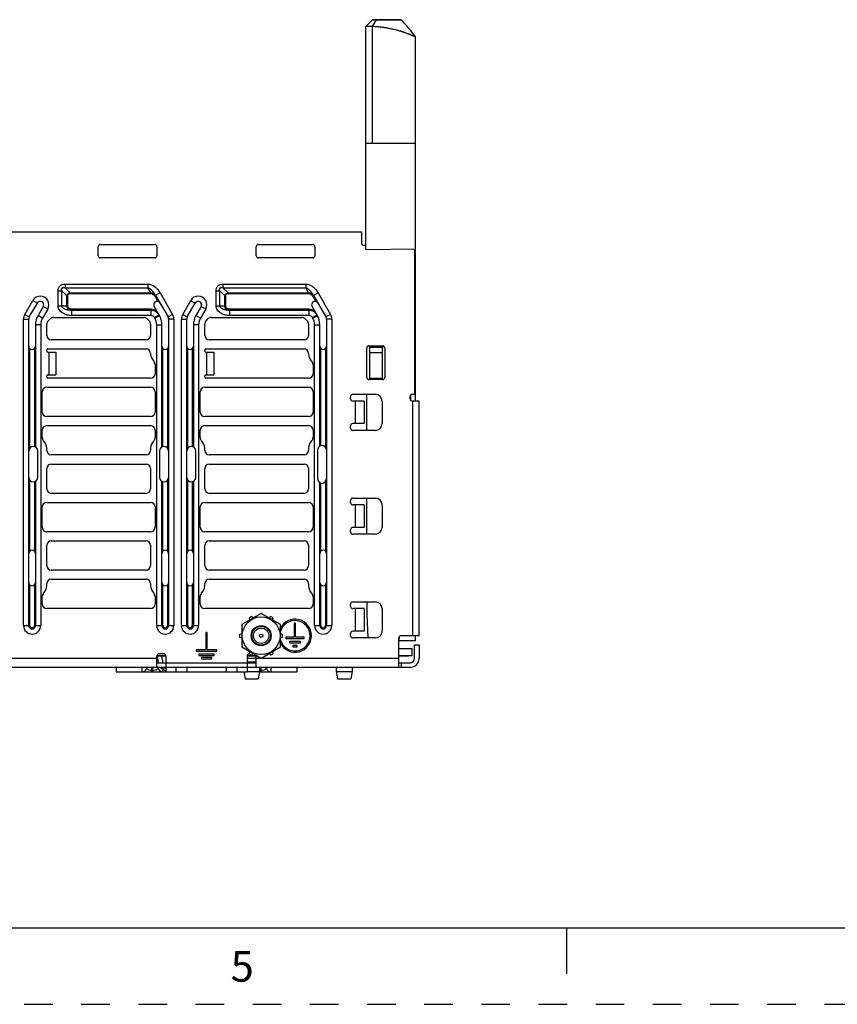
# Paper-space layout '10004234977_1_2' of a CAD drawing. Units: inches. Extents: x 0 to 34, y 0 to 22.
# Drawn here: x 17.9 to 23.3, y 0 to 6.4 of the extents above; entities that cross this region are included whole.
import ezdxf

# ---------------------------------------------------------------- set-up
doc = ezdxf.new("R2010")
doc.units = ezdxf.units.IN
doc.header["$LTSCALE"] = 1.87
doc.header["$MEASUREMENT"] = 0
doc.linetypes.add('HIDDEN', pattern=[0.2, 0.1, -0.1])
doc.layers.get('0').update_dxf_attribs({"linetype": 'CONTINUOUS'})
for name, color, linetype in [('AXIS_PART', 7, 'CONTINUOUS'), ('DATUM', 7, 'CONTINUOUS'), ('DEFAULT_2', 8, 'HIDDEN'), ('FEATURE', 7, 'CONTINUOUS')]:
    doc.layers.add(name, color=color, linetype=linetype)
doc.styles.add('TEXTSTYLE_2', font='txt')

psp = doc.layouts.new('10004234977_1_2')

# ---------------------------------------------------------------- linework, layer by layer
at = {"color": 7, "linetype": 'CONTINUOUS'}
for p, q in [((20.1879, 4.9361), (20.1879, 5.6329)), ((20.5127, 4.8403), (20.5127, 5.6329)), ((12.9643, 5.0542), (20.1601, 5.0542)), ((20.1601, 5.0542), (20.1601, 4.9804)), ((18.4517, 4.9715), (18.806, 4.9715)), ((19.4851, 4.9715), (19.8395, 4.9715)), ((20.1879, 4.9656), (20.1749, 4.9656)), ((18.4369, 4.8977), (18.4369, 4.9567)), ((18.8208, 4.9567), (18.8208, 4.8977)), ((19.4704, 4.8977), (19.4704, 4.9567)), ((19.8542, 4.9567), (19.8542, 4.8977)), ((20.5127, 4.9417), (20.1879, 4.9361)), ((20.5068, 4.9416), (20.5068, 3.9912)), ((18.806, 4.8829), (18.4517, 4.8829)), ((19.8395, 4.8829), (19.4851, 4.8829)), ((18.2197, 4.7127), (18.7609, 4.7127)), ((18.2197, 4.7127), (18.2197, 4.6887)), ((18.7609, 4.7127), (18.7609, 4.6887)), ((19.2531, 4.7127), (19.7944, 4.7127)), ((19.2531, 4.7127), (19.2531, 4.6887)), ((19.7944, 4.7127), (19.7944, 4.6887)), ((18.1748, 4.6678), (18.1988, 4.6678)), ((18.1748, 4.5693), (18.1748, 4.6678)), ((18.2322, 4.6345), (18.1988, 4.6678)), ((18.1988, 4.5693), (18.1988, 4.6678)), ((18.2197, 4.6887), (18.7609, 4.6887)), ((18.253, 4.6554), (18.2197, 4.6887)), ((18.253, 4.6554), (18.7802, 4.6554)), ((18.253, 4.6501), (18.253, 4.6554)), ((18.253, 4.6501), (18.7802, 4.6501)), ((18.7802, 4.6554), (18.7609, 4.6887)), ((18.7802, 4.6501), (18.7802, 4.6554)), ((18.8418, 4.6547), (18.8124, 4.6377)), ((18.8418, 4.6547), (18.923, 4.5142)), ((19.2083, 4.6678), (19.2323, 4.6678)), ((19.2083, 4.5693), (19.2083, 4.6678)), ((19.2656, 4.6345), (19.2323, 4.6678)), ((19.2323, 4.5693), (19.2323, 4.6678)), ((19.2531, 4.6887), (19.7944, 4.6887)), ((19.2865, 4.6554), (19.2531, 4.6887)), ((19.2865, 4.6554), (19.8137, 4.6554)), ((19.2865, 4.6501), (19.2865, 4.6554)), ((19.2865, 4.6501), (19.8137, 4.6501)), ((19.8137, 4.6554), (19.7944, 4.6887)), ((19.8137, 4.6501), (19.8137, 4.6554)), ((19.8753, 4.6547), (19.8459, 4.6377)), ((19.8753, 4.6547), (19.9564, 4.5142)), ((17.9567, 4.5142), (18.0093, 4.6052)), ((17.9861, 4.4972), (18.0387, 4.5883)), ((18.0093, 4.6052), (18.0387, 4.5883)), ((18.2374, 4.6345), (18.2322, 4.6345)), ((18.2322, 4.5693), (18.2322, 4.6345)), ((18.2374, 4.5693), (18.2374, 4.6345)), ((18.8084, 4.6299), (18.8148, 4.6336)), ((18.8084, 4.6299), (18.8263, 4.5989)), ((18.8124, 4.6377), (18.8936, 4.4972)), ((18.9902, 4.5142), (19.0428, 4.6052)), ((19.0196, 4.4972), (19.0722, 4.5883)), ((19.0428, 4.6052), (19.0722, 4.5883)), ((19.2709, 4.6345), (19.2656, 4.6345)), ((19.2656, 4.5693), (19.2656, 4.6345)), ((19.2709, 4.5693), (19.2709, 4.6345)), ((19.8419, 4.6299), (19.8483, 4.6336)), ((19.8419, 4.6299), (19.8598, 4.5989)), ((19.8459, 4.6377), (19.927, 4.4972)), ((17.9567, 4.5142), (17.9861, 4.4972)), ((18.0771, 4.5661), (18.043, 4.5071)), ((18.1065, 4.5491), (18.0724, 4.4901)), ((18.1065, 4.5491), (18.0771, 4.5661)), ((18.1748, 4.5693), (18.2374, 4.5693)), ((18.7837, 4.5398), (18.2646, 4.5398)), ((18.2646, 4.5059), (18.2646, 4.5398)), ((18.7837, 4.5472), (18.2687, 4.5472)), ((18.2687, 4.5472), (18.2687, 4.5398)), ((18.7837, 4.5059), (18.7837, 4.5472)), ((18.8026, 4.5661), (18.8367, 4.5071)), ((18.8055, 4.4933), (18.8349, 4.5103)), ((18.923, 4.5142), (18.8936, 4.4972)), ((18.9902, 4.5142), (19.0196, 4.4972)), ((19.1105, 4.5661), (19.0764, 4.5071)), ((19.1399, 4.5491), (19.1058, 4.4901)), ((19.1399, 4.5491), (19.1105, 4.5661)), ((19.2083, 4.5693), (19.2323, 4.5693)), ((19.2323, 4.5693), (19.2656, 4.5693)), ((19.2709, 4.5693), (19.2656, 4.5693)), ((19.8172, 4.5398), (19.298, 4.5398)), ((19.298, 4.5059), (19.298, 4.5398)), ((19.8172, 4.5472), (19.3022, 4.5472)), ((19.3022, 4.5472), (19.3022, 4.5398)), ((19.8172, 4.5059), (19.8172, 4.5472)), ((19.8361, 4.5661), (19.8702, 4.5071)), ((19.8389, 4.4933), (19.8683, 4.5103)), ((19.9564, 4.5142), (19.927, 4.4972)), ((17.9482, 4.4824), (17.9822, 4.4824)), ((17.9482, 2.4779), (17.9482, 4.4824)), ((17.9822, 2.4779), (17.9822, 4.4824)), ((18.0604, 4.4455), (18.0265, 4.4455)), ((18.0265, 4.4455), (18.0265, 3.6455)), ((18.0724, 4.4901), (18.043, 4.5071)), ((18.0604, 4.4455), (18.0604, 2.4779)), ((18.1003, 4.3765), (18.1003, 4.4503)), ((18.1089, 4.4712), (18.1237, 4.486)), ((18.1446, 4.4946), (18.7351, 4.4946)), ((18.7837, 4.5059), (18.2646, 4.5059)), ((18.756, 4.486), (18.7708, 4.4712)), ((18.7794, 4.4503), (18.7794, 4.3765)), ((18.8073, 4.4901), (18.8055, 4.4933)), ((18.8073, 4.4901), (18.8367, 4.5071)), ((18.8193, 4.4455), (18.8532, 4.4455)), ((18.8193, 2.4779), (18.8193, 4.4455)), ((18.8532, 3.6455), (18.8532, 4.4455)), ((18.9315, 4.4824), (18.8975, 4.4824)), ((18.8975, 4.4824), (18.8975, 2.4779)), ((18.9315, 4.4824), (18.9315, 2.4779)), ((18.9817, 4.4824), (19.0156, 4.4824)), ((18.9817, 2.4779), (18.9817, 4.4824)), ((19.0156, 2.4779), (19.0156, 4.4824)), ((19.0939, 4.4455), (19.0599, 4.4455)), ((19.0599, 4.4455), (19.0599, 3.6455)), ((19.1058, 4.4901), (19.0764, 4.5071)), ((19.0939, 4.4455), (19.0939, 2.4779)), ((19.1337, 4.3765), (19.1337, 4.4503)), ((19.1424, 4.4712), (19.1572, 4.486)), ((19.178, 4.4946), (19.7686, 4.4946)), ((19.8172, 4.5059), (19.298, 4.5059)), ((19.7895, 4.486), (19.8042, 4.4712)), ((19.8129, 4.4503), (19.8129, 4.3765)), ((19.8408, 4.4901), (19.8389, 4.4933)), ((19.8408, 4.4901), (19.8702, 4.5071)), ((19.8527, 4.4455), (19.8867, 4.4455)), ((19.8527, 2.4779), (19.8527, 4.4455)), ((19.8867, 3.6528), (19.8867, 4.4455)), ((19.9649, 4.4824), (19.931, 4.4824)), ((19.931, 4.4824), (19.931, 2.4779)), ((19.9649, 4.4824), (19.9649, 2.4779)), ((18.7499, 4.347), (18.1298, 4.347)), ((19.7833, 4.347), (19.1633, 4.347)), ((17.9895, 3.6394), (17.9895, 4.2899)), ((18.0191, 4.2899), (18.0191, 3.6485)), ((18.1003, 4.2729), (18.1003, 4.2808)), ((18.1074, 4.2879), (18.7499, 4.2879)), ((18.1074, 4.2658), (18.1593, 4.2658)), ((18.115, 4.1182), (18.115, 4.2658)), ((18.1593, 4.2658), (18.1593, 4.1182)), ((18.7794, 4.2584), (18.7794, 4.2555)), ((18.8606, 3.6485), (18.8606, 4.2899)), ((18.8901, 4.2899), (18.8901, 3.6394)), ((19.023, 3.6394), (19.023, 4.2899)), ((19.0525, 4.2899), (19.0525, 3.6485)), ((19.1337, 4.2729), (19.1337, 4.2808)), ((19.1409, 4.2879), (19.7833, 4.2879)), ((19.1409, 4.2658), (19.1928, 4.2658)), ((19.1485, 4.1182), (19.1485, 4.2658)), ((19.1928, 4.2658), (19.1928, 4.1182)), ((19.8129, 4.2584), (19.8129, 4.2555)), ((19.8941, 3.6559), (19.8941, 4.2897)), ((19.9236, 4.2897), (19.9236, 3.6468)), ((20.1938, 4.1019), (20.1938, 4.2938)), ((20.2085, 4.3086), (20.2971, 4.3086)), ((20.3119, 4.2938), (20.3119, 4.1019)), ((18.8089, 4.1862), (18.8089, 4.1255)), ((19.8424, 4.1862), (19.8424, 4.1255)), ((18.1003, 4.1031), (18.1003, 4.111)), ((18.1074, 4.1182), (18.1593, 4.1182)), ((18.7794, 4.096), (18.1074, 4.096)), ((19.1337, 4.1031), (19.1337, 4.111)), ((19.1409, 4.1182), (19.1928, 4.1182)), ((19.8129, 4.096), (19.1409, 4.096)), ((20.2971, 4.0872), (20.2085, 4.0872)), ((18.0708, 3.8746), (18.0708, 4.0074)), ((18.1003, 4.037), (18.7794, 4.037)), ((18.8089, 4.0074), (18.8089, 3.8746)), ((19.1042, 3.8746), (19.1042, 4.0074)), ((19.1337, 4.037), (19.8129, 4.037)), ((19.8424, 4.0074), (19.8424, 3.8746)), ((20.0875, 3.9617), (20.0875, 3.9764)), ((20.1022, 3.9912), (20.2499, 3.9912)), ((20.1761, 3.9469), (20.1022, 3.9469)), ((20.117, 3.9469), (20.117, 3.7993)), ((20.1761, 3.9469), (20.1761, 3.7993)), ((20.2942, 3.9469), (20.2942, 3.7993)), ((20.4772, 3.9617), (20.4772, 3.9764)), ((20.492, 3.9912), (20.5068, 3.9912)), ((20.5363, 3.9469), (20.492, 3.9469)), ((20.4957, 2.4115), (20.4957, 3.9469)), ((20.5363, 2.4115), (20.5363, 3.9469)), ((18.7794, 3.845), (18.1003, 3.845)), ((19.8129, 3.845), (19.1337, 3.845)), ((18.0708, 3.7076), (18.0708, 3.7564)), ((18.1003, 3.786), (18.7794, 3.786)), ((18.8089, 3.7564), (18.8089, 3.7076)), ((19.1042, 3.7076), (19.1042, 3.7564)), ((19.1337, 3.786), (19.8129, 3.786)), ((19.8424, 3.7564), (19.8424, 3.7076)), ((20.0875, 3.7697), (20.0875, 3.7845)), ((20.1761, 3.7993), (20.1022, 3.7993)), ((20.2499, 3.755), (20.1022, 3.755)), ((18.0412, 3.4471), (18.0412, 3.6199)), ((18.1003, 3.6236), (18.1003, 3.6383)), ((18.7794, 3.6383), (18.7794, 3.6236)), ((18.8385, 3.6199), (18.8385, 3.4471)), ((19.0747, 3.4471), (19.0747, 3.6199)), ((19.1337, 3.6236), (19.1337, 3.6383)), ((19.8129, 3.6383), (19.8129, 3.6236)), ((19.8719, 3.6273), (19.8719, 3.4398)), ((18.7499, 3.594), (18.1298, 3.594)), ((19.7833, 3.594), (19.1633, 3.594)), ((18.1003, 3.3726), (18.1003, 3.5055)), ((18.1298, 3.535), (18.7499, 3.535)), ((18.7794, 3.5055), (18.7794, 3.3726)), ((19.1337, 3.3726), (19.1337, 3.5055)), ((19.1633, 3.535), (19.7833, 3.535)), ((19.8129, 3.5055), (19.8129, 3.3726)), ((17.9895, 2.9646), (17.9895, 3.4276)), ((18.0191, 3.4186), (18.0191, 2.9646)), ((18.0265, 3.4216), (18.0265, 2.4779)), ((18.8532, 2.4779), (18.8532, 3.4216)), ((18.8606, 2.9646), (18.8606, 3.4186)), ((18.8901, 3.4276), (18.8901, 2.9646)), ((19.023, 2.9646), (19.023, 3.4276)), ((19.0525, 3.4186), (19.0525, 2.9646)), ((19.0599, 3.4216), (19.0599, 2.4779)), ((19.9236, 3.4202), (19.9236, 2.9646)), ((19.8867, 2.4779), (19.8867, 3.4142)), ((19.8941, 2.9646), (19.8941, 3.4112)), ((18.7499, 3.3431), (18.1298, 3.3431)), ((19.7833, 3.3431), (19.1633, 3.3431)), ((20.0875, 3.2825), (20.0875, 3.2973)), ((20.1022, 3.3121), (20.2499, 3.3121)), ((18.0708, 3.1216), (18.0708, 3.2545)), ((18.1003, 3.284), (18.7794, 3.284)), ((18.8089, 3.2545), (18.8089, 3.1216)), ((19.1042, 3.1216), (19.1042, 3.2545)), ((19.1337, 3.284), (19.8129, 3.284)), ((19.8424, 3.2545), (19.8424, 3.1216)), ((20.1761, 3.2678), (20.1022, 3.2678)), ((20.117, 3.2678), (20.117, 3.1201)), ((20.1761, 3.2678), (20.1761, 3.1201)), ((20.2942, 3.2678), (20.2942, 3.1201)), ((20.0875, 3.0906), (20.0875, 3.1054)), ((20.1761, 3.1201), (20.1022, 3.1201)), ((18.7794, 3.0921), (18.1003, 3.0921)), ((18.1298, 3.033), (18.7499, 3.033)), ((19.8129, 3.0921), (19.1337, 3.0921)), ((19.1633, 3.033), (19.7833, 3.033)), ((20.2499, 3.0758), (20.1022, 3.0758)), ((18.1003, 2.8706), (18.1003, 3.0035)), ((18.7794, 3.0035), (18.7794, 2.8706)), ((19.1337, 2.8706), (19.1337, 3.0035)), ((19.8129, 3.0035), (19.8129, 2.8706)), ((18.7499, 2.8411), (18.1298, 2.8411)), ((19.7833, 2.8411), (19.1633, 2.8411)), ((18.1298, 2.782), (18.7499, 2.782)), ((19.1633, 2.782), (19.7833, 2.782)), ((17.9895, 2.4779), (17.9895, 2.7441)), ((18.0191, 2.7441), (18.0191, 2.4779)), ((18.1003, 2.7377), (18.1003, 2.7525)), ((18.7794, 2.7525), (18.7794, 2.7377)), ((18.8606, 2.4779), (18.8606, 2.7441)), ((18.8901, 2.7441), (18.8901, 2.4779)), ((19.023, 2.4779), (19.023, 2.7441)), ((19.0525, 2.7441), (19.0525, 2.4779)), ((19.1337, 2.7377), (19.1337, 2.7525)), ((19.8129, 2.7525), (19.8129, 2.7377)), ((19.8941, 2.4779), (19.8941, 2.7441)), ((19.9236, 2.7441), (19.9236, 2.4779)), ((18.0708, 2.6196), (18.0708, 2.6685)), ((18.8089, 2.6685), (18.8089, 2.6196)), ((19.1042, 2.6196), (19.1042, 2.6685)), ((19.8424, 2.6685), (19.8424, 2.6196)), ((18.7794, 2.5901), (18.1003, 2.5901)), ((19.8129, 2.5901), (19.1337, 2.5901)), ((20.0875, 2.6034), (20.0875, 2.6182)), ((20.1022, 2.6329), (20.2499, 2.6329)), ((20.1761, 2.5886), (20.1022, 2.5886)), ((20.117, 2.5886), (20.117, 2.441)), ((20.1761, 2.5886), (20.1761, 2.441)), ((20.2942, 2.5886), (20.2942, 2.441)), ((19.5028, 2.5578), (19.3761, 2.4846)), ((19.4248, 2.5287), (19.4285, 2.5149)), ((19.4504, 2.5275), (19.4403, 2.5376)), ((19.6296, 2.4846), (19.5028, 2.5578)), ((19.5654, 2.5376), (19.5553, 2.5275)), ((19.5771, 2.5149), (19.5808, 2.5287)), ((17.9482, 2.4779), (17.9895, 2.4779)), ((18.0191, 2.4779), (18.0604, 2.4779)), ((18.8193, 2.4779), (18.8606, 2.4779)), ((18.8901, 2.4779), (18.9315, 2.4779)), ((18.9817, 2.4779), (19.023, 2.4779)), ((19.0525, 2.4779), (19.0939, 2.4779)), ((19.3761, 2.4846), (19.3761, 2.3383)), ((19.6296, 2.3383), (19.6296, 2.4846)), ((19.8527, 2.4779), (19.8941, 2.4779)), ((19.9236, 2.4779), (19.9649, 2.4779)), ((19.15, 2.4321), (19.1411, 2.4321)), ((19.1411, 2.4321), (19.1411, 2.3185)), ((19.15, 2.3185), (19.15, 2.4321)), ((19.3761, 2.4241), (19.3623, 2.4204)), ((19.3623, 2.4025), (19.3761, 2.3988)), ((19.6434, 2.4204), (19.6296, 2.4241)), ((19.6296, 2.3988), (19.6434, 2.4025)), ((20.0875, 2.4115), (20.0875, 2.4262)), ((20.1761, 2.441), (20.1022, 2.441)), ((20.2499, 2.3967), (20.1022, 2.3967)), ((20.4034, 2.2048), (20.4034, 2.3967)), ((20.5363, 2.4115), (20.4182, 2.4115)), ((19.3761, 2.3383), (19.5028, 2.2651)), ((19.5028, 2.2651), (19.6296, 2.3383)), ((20.4034, 2.328), (20.4907, 2.328)), ((20.4907, 2.2815), (20.4907, 2.328)), ((20.5068, 2.3524), (20.5363, 2.3524)), ((20.5068, 2.2638), (20.5068, 2.3524)), ((20.5363, 2.3524), (20.5363, 2.2638)), ((14.303, 2.2638), (18.8208, 2.2638)), ((18.8208, 2.2815), (18.8798, 2.2815)), ((18.8208, 2.2048), (18.8208, 2.2786)), ((18.8798, 2.2778), (18.8208, 2.2778)), ((18.865, 2.2934), (18.8355, 2.2934)), ((18.8798, 2.2786), (18.8798, 2.2048)), ((19.1411, 2.3185), (19.0776, 2.3185)), ((19.0776, 2.3185), (19.0776, 2.3096)), ((19.0776, 2.3096), (19.2135, 2.3096)), ((19.1965, 2.2919), (19.0946, 2.2919)), ((19.0946, 2.2919), (19.0946, 2.283)), ((19.0946, 2.283), (19.1965, 2.283)), ((19.1795, 2.2683), (19.1116, 2.2683)), ((19.1116, 2.2683), (19.1116, 2.2594)), ((19.1116, 2.2594), (19.1795, 2.2594)), ((19.2135, 2.3185), (19.15, 2.3185)), ((19.1795, 2.2594), (19.1795, 2.2683)), ((19.1965, 2.283), (19.1965, 2.2919)), ((19.2135, 2.3096), (19.2135, 2.3185)), ((19.4113, 2.2815), (19.4704, 2.2815)), ((19.4113, 2.2786), (19.4113, 2.2048)), ((19.4704, 2.2778), (19.4113, 2.2778)), ((19.4113, 2.2638), (20.4034, 2.2638)), ((19.4285, 2.308), (19.4248, 2.2942)), ((19.4403, 2.2853), (19.4504, 2.2954)), ((19.4539, 2.2934), (19.4484, 2.2934)), ((19.4704, 2.2048), (19.4704, 2.2786)), ((19.5553, 2.2954), (19.5654, 2.2853)), ((19.5808, 2.2942), (19.5771, 2.308)), ((20.4034, 2.2815), (20.4907, 2.2815)), ((20.4666, 2.2778), (20.4034, 2.2778)), ((20.4666, 2.2778), (20.4666, 2.2815)), ((12.2066, 2.2048), (20.4772, 2.2048)), ((18.555, 2.2048), (18.555, 2.1752)), ((18.7248, 2.1752), (18.7248, 2.2048)), ((18.7875, 2.1752), (18.7875, 2.2048)), ((18.7949, 2.1752), (18.7949, 2.2048)), ((18.8208, 2.2343), (19.4704, 2.2343)), ((18.8444, 2.2018), (18.8798, 2.2018)), ((18.8577, 2.1932), (18.8577, 2.1752)), ((18.9443, 2.2048), (18.9443, 2.1752)), ((19.0156, 2.2048), (19.0156, 2.1752)), ((19.2755, 2.1752), (19.2755, 2.2048)), ((19.3468, 2.1752), (19.3468, 2.2048)), ((19.4113, 2.2402), (19.4704, 2.2402)), ((19.4928, 2.2048), (19.4928, 2.1782)), ((19.4962, 2.1752), (19.4962, 2.2048)), ((19.5036, 2.1752), (19.5036, 2.2048)), ((19.5663, 2.2048), (19.5663, 2.1752)), ((19.7361, 2.2048), (19.7361, 2.1752)), ((19.9944, 2.2048), (19.9944, 2.1782)), ((20.0979, 2.2048), (20.0979, 2.1782)), ((20.4034, 2.2343), (20.4772, 2.2343)), ((20.4182, 2.2343), (20.4182, 2.2048)), ((18.555, 2.1752), (19.4113, 2.1752)), ((18.7949, 2.1839), (18.7875, 2.1839)), ((19.3898, 2.1752), (19.3979, 2.1293)), ((19.3979, 2.1293), (19.4841, 2.1293)), ((19.4113, 2.1782), (19.4928, 2.1782)), ((19.4928, 2.1782), (19.4841, 2.1293)), ((19.4922, 2.1752), (19.7361, 2.1752)), ((19.5036, 2.1839), (19.4962, 2.1839)), ((19.9944, 2.1782), (20.0979, 2.1782)), ((19.9944, 2.1782), (20.003, 2.1293)), ((20.003, 2.1293), (20.0893, 2.1293)), ((20.0979, 2.1782), (20.0893, 2.1293)), ((0.5, 0.5), (33.5, 0.5)), ((21.5, 0.5), (21.5, 0.2))]:
    psp.add_line(p, q, dxfattribs=at)
for radius in [0.1239, 0.0654, 0.0615, 0.0503, 0.0112]:
    psp.add_circle((19.5028, 2.4115), radius, dxfattribs=at)
for centre, radius, start, end in [((18.4517, 4.9567), 0.0148, 90, 180), ((18.806, 4.9567), 0.0148, 0, 90), ((19.4851, 4.9567), 0.0148, 90, 180), ((19.8395, 4.9567), 0.0148, 0, 90), ((20.1749, 4.9804), 0.0148, 180, 270), ((18.4517, 4.8977), 0.0148, 180, 270), ((18.806, 4.8977), 0.0148, 270, 360), ((19.4851, 4.8977), 0.0148, 180, 270), ((19.8395, 4.8977), 0.0148, 270, 360), ((18.0579, 4.5772), 0.0561, 330, 150), ((18.0579, 4.5772), 0.0221, 330, 150), ((18.8218, 4.5772), 0.0221, 30, 210), ((18.7714, 4.6085), 0.0501, 35.41633, 35.93327), ((18.7711, 4.6083), 0.0505, 29.99736, 35.41099), ((19.0913, 4.5772), 0.0561, 330, 150), ((19.0913, 4.5772), 0.0221, 330, 150), ((19.8553, 4.5772), 0.0221, 30, 210), ((19.8049, 4.6085), 0.0501, 35.41633, 35.93327), ((19.8046, 4.6083), 0.0505, 29.99736, 35.41099), ((18.0117, 4.4824), 0.0635, 150, 180), ((18.2687, 4.5847), 0.0449, 264.03737, 264.75396), ((18.7837, 4.4808), 0.0664, 57.26604, 90), ((18.7837, 4.4808), 0.0591, 30, 90), ((18.868, 4.4824), 0.0635, 0, 30), ((19.0452, 4.4824), 0.0635, 150, 180), ((19.3022, 4.5847), 0.0449, 264.03737, 264.75396), ((19.8172, 4.4808), 0.0664, 57.26604, 90), ((19.8172, 4.4808), 0.0591, 30, 90), ((19.9015, 4.4824), 0.0635, 0, 30), ((18.0117, 4.4824), 0.0295, 150, 180), ((18.1497, 4.4455), 0.1233, 150, 180), ((18.1497, 4.4455), 0.0893, 150, 180), ((18.1298, 4.4503), 0.0295, 135, 180), ((18.1446, 4.4651), 0.0295, 90, 135), ((18.7351, 4.4651), 0.0295, 45, 90), ((18.7499, 4.4503), 0.0295, 0, 45), ((18.7837, 4.4808), 0.0251, 30, 90), ((18.73, 4.4455), 0.0893, 0, 30), ((18.73, 4.4455), 0.1233, 0, 30), ((18.868, 4.4824), 0.0295, 0, 30), ((19.0452, 4.4824), 0.0295, 150, 180), ((19.1832, 4.4455), 0.1233, 150, 180), ((19.1832, 4.4455), 0.0893, 150, 180), ((19.1633, 4.4503), 0.0295, 135, 180), ((19.178, 4.4651), 0.0295, 90, 135), ((19.7686, 4.4651), 0.0295, 45, 90), ((19.7833, 4.4503), 0.0295, 0, 45), ((19.8172, 4.4808), 0.0251, 30, 90), ((19.7634, 4.4455), 0.0893, 0, 30), ((19.7634, 4.4455), 0.1233, 0, 30), ((19.9015, 4.4824), 0.0295, 0, 30), ((18.1298, 4.3765), 0.0295, 180, 270), ((18.7499, 4.3765), 0.0295, 270, 360), ((19.1633, 4.3765), 0.0295, 180, 270), ((19.7833, 4.3765), 0.0295, 270, 360), ((18.0043, 4.3064), 0.0221, 180, 360), ((18.1074, 4.2808), 0.00713, 90, 180), ((18.1074, 4.2729), 0.00713, 180, 270), ((18.7499, 4.2584), 0.0295, 0, 90), ((18.8458, 4.2555), 0.0664, 180, 226.18694), ((18.8754, 4.3064), 0.0221, 180, 360), ((19.0378, 4.3064), 0.0221, 180, 360), ((19.1409, 4.2808), 0.00713, 90, 180), ((19.1409, 4.2729), 0.00713, 180, 270), ((19.7833, 4.2584), 0.0295, 0, 90), ((19.8793, 4.2555), 0.0664, 180, 226.18694), ((19.9088, 4.3063), 0.0221, 180, 360), ((20.2085, 4.2938), 0.0148, 90, 180), ((20.2971, 4.2938), 0.0148, 0, 90), ((18.7794, 4.1862), 0.0295, 0, 46.18694), ((19.8129, 4.1862), 0.0295, 0, 46.18694), ((18.7794, 4.1255), 0.0295, 270, 360), ((19.8129, 4.1255), 0.0295, 270, 360), ((18.1074, 4.111), 0.00713, 90, 180), ((18.1074, 4.1031), 0.00713, 180, 270), ((19.1409, 4.111), 0.00713, 90, 180), ((19.1409, 4.1031), 0.00713, 180, 270), ((20.2085, 4.1019), 0.0148, 180, 270), ((20.2971, 4.1019), 0.0148, 270, 360), ((18.1003, 4.0074), 0.0295, 90, 180), ((18.7794, 4.0074), 0.0295, 0, 90), ((19.1337, 4.0074), 0.0295, 90, 180), ((19.8129, 4.0074), 0.0295, 0, 90), ((20.1022, 3.9764), 0.0148, 90, 180), ((20.1022, 3.9617), 0.0148, 180, 270), ((20.2499, 3.9469), 0.0443, 0, 90), ((20.492, 3.9764), 0.0148, 90, 180), ((20.492, 3.9617), 0.0148, 180, 270), ((18.1003, 3.8746), 0.0295, 180, 270), ((18.7794, 3.8746), 0.0295, 270, 360), ((19.1337, 3.8746), 0.0295, 180, 270), ((19.8129, 3.8746), 0.0295, 270, 360), ((18.1003, 3.7564), 0.0295, 90, 180), ((18.7794, 3.7564), 0.0295, 0, 90), ((19.1337, 3.7564), 0.0295, 90, 180), ((19.8129, 3.7564), 0.0295, 0, 90), ((20.1022, 3.7845), 0.0148, 90, 180), ((20.1022, 3.7697), 0.0148, 180, 270), ((20.2499, 3.7993), 0.0443, 270, 360), ((18.1003, 3.7076), 0.0295, 180, 226.18694), ((18.0338, 3.6383), 0.0664, 0, 46.18694), ((18.8458, 3.6383), 0.0664, 133.81306, 180), ((18.7794, 3.7076), 0.0295, 313.81306, 360), ((19.1337, 3.7076), 0.0295, 180, 226.18694), ((19.0673, 3.6383), 0.0664, 0, 46.18694), ((19.8793, 3.6383), 0.0664, 133.81306, 180), ((19.8129, 3.7076), 0.0295, 313.81306, 360), ((18.0117, 3.6199), 0.0295, 0, 180), ((18.1298, 3.6236), 0.0295, 180, 270), ((18.7499, 3.6236), 0.0295, 270, 360), ((18.868, 3.6199), 0.0295, 0, 180), ((19.0452, 3.6199), 0.0295, 0, 180), ((19.1633, 3.6236), 0.0295, 180, 270), ((19.7833, 3.6236), 0.0295, 270, 360), ((19.9015, 3.6273), 0.0295, 0, 180), ((18.1298, 3.5055), 0.0295, 90, 180), ((18.7499, 3.5055), 0.0295, 0, 90), ((19.1633, 3.5055), 0.0295, 90, 180), ((19.7833, 3.5055), 0.0295, 0, 90), ((18.0117, 3.4471), 0.0295, 180, 360), ((18.868, 3.4471), 0.0295, 180, 360), ((19.0452, 3.4471), 0.0295, 180, 360), ((19.9015, 3.4398), 0.0295, 180, 360), ((18.1298, 3.3726), 0.0295, 180, 270), ((18.7499, 3.3726), 0.0295, 270, 360), ((19.1633, 3.3726), 0.0295, 180, 270), ((19.7833, 3.3726), 0.0295, 270, 360), ((20.1022, 3.2973), 0.0148, 90, 180), ((20.2499, 3.2678), 0.0443, 0, 90), ((18.1003, 3.2545), 0.0295, 90, 180), ((18.7794, 3.2545), 0.0295, 0, 90), ((19.1337, 3.2545), 0.0295, 90, 180), ((19.8129, 3.2545), 0.0295, 0, 90), ((20.1022, 3.2825), 0.0148, 180, 270), ((18.1003, 3.1216), 0.0295, 180, 270), ((18.7794, 3.1216), 0.0295, 270, 360), ((19.1337, 3.1216), 0.0295, 180, 270), ((19.8129, 3.1216), 0.0295, 270, 360), ((20.1022, 3.1054), 0.0148, 90, 180), ((20.2499, 3.1201), 0.0443, 270, 360), ((18.1298, 3.0035), 0.0295, 90, 180), ((18.7499, 3.0035), 0.0295, 0, 90), ((19.1633, 3.0035), 0.0295, 90, 180), ((19.7833, 3.0035), 0.0295, 0, 90), ((20.1022, 3.0906), 0.0148, 180, 270), ((18.0043, 2.9481), 0.0221, 0, 180), ((18.8754, 2.9481), 0.0221, 0, 180), ((19.0378, 2.9481), 0.0221, 0, 180), ((19.9088, 2.9481), 0.0221, 0, 180), ((18.1298, 2.8706), 0.0295, 180, 270), ((18.7499, 2.8706), 0.0295, 270, 360), ((19.1633, 2.8706), 0.0295, 180, 270), ((19.7833, 2.8706), 0.0295, 270, 360), ((18.1298, 2.7525), 0.0295, 90, 180), ((18.7499, 2.7525), 0.0295, 0, 90), ((19.1633, 2.7525), 0.0295, 90, 180), ((19.7833, 2.7525), 0.0295, 0, 90), ((18.0043, 2.7606), 0.0221, 180, 360), ((18.0338, 2.7377), 0.0664, 313.81306, 360), ((18.8458, 2.7377), 0.0664, 180, 226.18694), ((18.8754, 2.7606), 0.0221, 180, 360), ((19.0378, 2.7606), 0.0221, 180, 360), ((19.0673, 2.7377), 0.0664, 313.81306, 360), ((19.8793, 2.7377), 0.0664, 180, 226.18694), ((19.9088, 2.7606), 0.0221, 180, 360), ((18.1003, 2.6685), 0.0295, 133.81306, 180), ((18.7794, 2.6685), 0.0295, 0, 46.18694), ((19.1337, 2.6685), 0.0295, 133.81306, 180), ((19.8129, 2.6685), 0.0295, 0, 46.18694), ((18.1003, 2.6196), 0.0295, 180, 270), ((18.7794, 2.6196), 0.0295, 270, 360), ((19.1337, 2.6196), 0.0295, 180, 270), ((19.8129, 2.6196), 0.0295, 270, 360), ((20.1022, 2.6182), 0.0148, 90, 180), ((20.1022, 2.6034), 0.0148, 180, 270), ((20.2499, 2.5886), 0.0443, 0, 90), ((19.5028, 2.4115), 0.1408, 116.36284, 123.63716), ((19.5028, 2.4115), 0.1408, 56.36284, 63.63716), ((18.0043, 2.4779), 0.0561, 180, 360), ((18.0043, 2.4779), 0.0221, 180, 360), ((18.0043, 2.4779), 0.0148, 180, 360), ((18.8754, 2.4779), 0.0561, 180, 360), ((18.8754, 2.4779), 0.0221, 180, 360), ((18.8754, 2.4779), 0.0148, 180, 360), ((19.0378, 2.4779), 0.0561, 180, 360), ((19.0378, 2.4779), 0.0221, 180, 360), ((19.0378, 2.4779), 0.0148, 180, 360), ((19.9088, 2.4779), 0.0561, 180, 360), ((19.9088, 2.4779), 0.0221, 180, 360), ((19.9088, 2.4779), 0.0148, 180, 360), ((19.5028, 2.4115), 0.1408, 176.36284, 183.63716), ((19.5028, 2.4115), 0.1408, 356.36284, 3.63716), ((20.1022, 2.4262), 0.0148, 90, 180), ((20.1022, 2.4115), 0.0148, 180, 270), ((20.2499, 2.441), 0.0443, 270, 360), ((20.4182, 2.3967), 0.0148, 90, 180), ((18.8355, 2.2786), 0.0148, 90, 180), ((18.865, 2.2786), 0.0148, 0, 90), ((19.4261, 2.2786), 0.0148, 90, 180), ((19.5028, 2.4115), 0.1408, 236.36284, 243.63716), ((19.4556, 2.2786), 0.0148, 0, 24.21028), ((19.5028, 2.4115), 0.1408, 296.36284, 303.63716), ((20.4772, 2.2638), 0.0591, 270, 360), ((20.4772, 2.2638), 0.0295, 270, 360), ((18.7248, 2.2048), 0.0295, 270, 359.92984), ((18.7248, 2.2048), 0.0295, 355.88601, 359.99786), ((18.8577, 2.2048), 0.0295, 180.00214, 184.1118), ((18.8577, 2.2048), 0.0295, 180.07015, 269.99999), ((18.8355, 2.19), 0.0148, 53.1301, 90), ((18.9241, 2.3081), 0.1329, 233.1301, 250.51678), ((19.5663, 2.2048), 0.0295, 180.00214, 184.1118), ((19.5663, 2.2048), 0.0295, 180.07015, 269.99999), ((19.4962, 2.2366), 0.0527, 266.25252, 270.00259)]:
    psp.add_arc(centre, radius, start, end, dxfattribs=at)
for points, knots in [([(18.1748, 4.6678), (18.1748, 4.6738), (18.176, 4.6829), (18.181, 4.6938), (18.1866, 4.701), (18.1937, 4.7065), (18.2046, 4.7115), (18.2137, 4.7127), (18.2197, 4.7127)], [0, 0, 0, 0, 0.249715, 0.374891, 0.5, 0.625109, 0.750285, 1, 1, 1, 1]), ([(18.7609, 4.7127), (18.7695, 4.7127), (18.7825, 4.7095), (18.7978, 4.7016), (18.8085, 4.6941), (18.8183, 4.6856), (18.83, 4.6729), (18.8375, 4.6622), (18.8418, 4.6547)], [0, 0, 0, 0, 0.248939, 0.374118, 0.499325, 0.624547, 0.749777, 1, 1, 1, 1]), ([(19.2083, 4.6678), (19.2083, 4.6738), (19.2095, 4.6829), (19.2145, 4.6938), (19.22, 4.701), (19.2272, 4.7065), (19.2381, 4.7115), (19.2472, 4.7127), (19.2531, 4.7127)], [0, 0, 0, 0, 0.249715, 0.374891, 0.5, 0.625109, 0.750285, 1, 1, 1, 1]), ([(19.7944, 4.7127), (19.803, 4.7127), (19.816, 4.7095), (19.8313, 4.7016), (19.842, 4.6941), (19.8517, 4.6856), (19.8635, 4.6729), (19.871, 4.6622), (19.8753, 4.6547)], [0, 0, 0, 0, 0.248939, 0.374118, 0.499325, 0.624547, 0.749777, 1, 1, 1, 1]), ([(18.1988, 4.6678), (18.1984, 4.6694), (18.1976, 4.6726), (18.1972, 4.6776), (18.1978, 4.6826), (18.2003, 4.6872), (18.2049, 4.6897), (18.2099, 4.6903), (18.2149, 4.6899), (18.2181, 4.6892), (18.2197, 4.6887)], [0, 0, 0, 0, 0.123776, 0.248218, 0.37366, 0.499999, 0.62634, 0.751783, 0.876225, 1, 1, 1, 1]), ([(18.2322, 4.6345), (18.2324, 4.6372), (18.2336, 4.6425), (18.2382, 4.6493), (18.2451, 4.6539), (18.2504, 4.6551), (18.253, 4.6554)], [0, 0, 0, 0, 0.249966, 0.5, 0.750034, 1, 1, 1, 1]), ([(18.2374, 4.6345), (18.2374, 4.6366), (18.2379, 4.6408), (18.2412, 4.6463), (18.2468, 4.6496), (18.251, 4.6501), (18.253, 4.6501)], [0, 0, 0, 0, 0.25052, 0.5, 0.74948, 1, 1, 1, 1]), ([(18.7609, 4.6887), (18.764, 4.688), (18.7698, 4.6854), (18.78, 4.6785), (18.7912, 4.6678), (18.8027, 4.6534), (18.8094, 4.643), (18.8124, 4.6377)], [0, 0, 0, 0, 0.126676, 0.25236, 0.502107, 0.75118, 1, 1, 1, 1]), ([(18.7802, 4.6554), (18.7833, 4.6556), (18.7897, 4.6548), (18.7984, 4.651), (18.806, 4.6452), (18.8101, 4.6405), (18.812, 4.638)], [0, 0, 0, 0, 0.250454, 0.500576, 0.750387, 1, 1, 1, 1]), ([(18.7802, 4.6501), (18.7832, 4.6501), (18.7885, 4.6488), (18.795, 4.6451), (18.802, 4.6393), (18.8062, 4.6338), (18.8084, 4.6299)], [0, 0, 0, 0, 0.249234, 0.437037, 0.624948, 1, 1, 1, 1]), ([(19.2323, 4.6678), (19.2318, 4.6694), (19.2311, 4.6726), (19.2307, 4.6776), (19.2313, 4.6826), (19.2338, 4.6872), (19.2384, 4.6897), (19.2434, 4.6903), (19.2484, 4.6899), (19.2516, 4.6892), (19.2531, 4.6887)], [0, 0, 0, 0, 0.123776, 0.248218, 0.37366, 0.499999, 0.62634, 0.751783, 0.876225, 1, 1, 1, 1]), ([(19.2656, 4.6345), (19.2659, 4.6372), (19.2671, 4.6425), (19.2716, 4.6493), (19.2785, 4.6539), (19.2838, 4.6551), (19.2865, 4.6554)], [0, 0, 0, 0, 0.249966, 0.5, 0.750034, 1, 1, 1, 1]), ([(19.2709, 4.6345), (19.2709, 4.6366), (19.2714, 4.6408), (19.2747, 4.6463), (19.2802, 4.6496), (19.2844, 4.6501), (19.2865, 4.6501)], [0, 0, 0, 0, 0.25052, 0.5, 0.74948, 1, 1, 1, 1]), ([(19.7944, 4.6887), (19.7974, 4.688), (19.8032, 4.6854), (19.8135, 4.6785), (19.8247, 4.6678), (19.8362, 4.6534), (19.8428, 4.643), (19.8459, 4.6377)], [0, 0, 0, 0, 0.126676, 0.25236, 0.502107, 0.75118, 1, 1, 1, 1]), ([(19.8137, 4.6554), (19.8168, 4.6556), (19.8232, 4.6548), (19.8319, 4.651), (19.8394, 4.6452), (19.8436, 4.6405), (19.8454, 4.638)], [0, 0, 0, 0, 0.250454, 0.500576, 0.750387, 1, 1, 1, 1]), ([(19.8137, 4.6501), (19.8167, 4.6501), (19.8219, 4.6488), (19.8285, 4.6451), (19.8355, 4.6393), (19.8396, 4.6338), (19.8419, 4.6299)], [0, 0, 0, 0, 0.249234, 0.437037, 0.624948, 1, 1, 1, 1]), ([(18.2646, 4.5059), (18.2545, 4.5059), (18.2343, 4.5082), (18.2105, 4.5176), (18.194, 4.5294), (18.1837, 4.5406), (18.1765, 4.5542), (18.1748, 4.5643), (18.1748, 4.5693)], [0, 0, 0, 0, 0.250126, 0.499978, 0.625163, 0.750246, 0.87519, 1, 1, 1, 1]), ([(18.2646, 4.5398), (18.2582, 4.5398), (18.2486, 4.5404), (18.236, 4.5426), (18.2267, 4.545), (18.2177, 4.5484), (18.2105, 4.5523), (18.2054, 4.5563), (18.202, 4.5599), (18.1995, 4.5643), (18.1988, 4.5677), (18.1988, 4.5693)], [0, 0, 0, 0, 0.246734, 0.37034, 0.494192, 0.618467, 0.743498, 0.806619, 0.870327, 0.934819, 1, 1, 1, 1]), ([(18.264, 4.5401), (18.2601, 4.5405), (18.2524, 4.5423), (18.242, 4.5482), (18.2355, 4.556), (18.2327, 4.5634), (18.2322, 4.5674), (18.2322, 4.5693)], [0, 0, 0, 0, 0.249214, 0.498667, 0.74839, 0.874144, 1, 1, 1, 1]), ([(18.2687, 4.5472), (18.2652, 4.5472), (18.2581, 4.548), (18.2498, 4.5513), (18.2441, 4.5554), (18.2405, 4.5593), (18.238, 4.5641), (18.2374, 4.5676), (18.2374, 4.5693)], [0, 0, 0, 0, 0.250079, 0.499905, 0.625093, 0.750196, 0.875167, 1, 1, 1, 1]), ([(19.298, 4.5059), (19.288, 4.5059), (19.2677, 4.5082), (19.2439, 4.5176), (19.2275, 4.5294), (19.2172, 4.5406), (19.21, 4.5542), (19.2083, 4.5643), (19.2083, 4.5693)], [0, 0, 0, 0, 0.250126, 0.499978, 0.625163, 0.750246, 0.87519, 1, 1, 1, 1]), ([(19.298, 4.5398), (19.2917, 4.5398), (19.2821, 4.5404), (19.2695, 4.5426), (19.2602, 4.545), (19.2511, 4.5484), (19.244, 4.5523), (19.2389, 4.5563), (19.2355, 4.5599), (19.2329, 4.5643), (19.2323, 4.5677), (19.2323, 4.5693)], [0, 0, 0, 0, 0.246734, 0.37034, 0.494192, 0.618467, 0.743498, 0.806619, 0.870327, 0.934819, 1, 1, 1, 1]), ([(19.2975, 4.5401), (19.2936, 4.5405), (19.2859, 4.5423), (19.2755, 4.5482), (19.269, 4.556), (19.2661, 4.5634), (19.2656, 4.5674), (19.2656, 4.5693)], [0, 0, 0, 0, 0.249214, 0.498667, 0.74839, 0.874144, 1, 1, 1, 1]), ([(19.3022, 4.5472), (19.2987, 4.5472), (19.2916, 4.548), (19.2833, 4.5513), (19.2776, 4.5554), (19.274, 4.5593), (19.2715, 4.5641), (19.2709, 4.5676), (19.2709, 4.5693)], [0, 0, 0, 0, 0.250079, 0.499905, 0.625093, 0.750196, 0.875167, 1, 1, 1, 1]), ([(18.8208, 2.2768), (18.8234, 2.27), (18.827, 2.2559), (18.8281, 2.2415), (18.8281, 2.2343)], [0, 0, 0, 0, 0.500483, 1, 1, 1, 1]), ([(18.8495, 2.2778), (18.8509, 2.2744), (18.8557, 2.2603), (18.8576, 2.2454), (18.8577, 2.2343)], [0, 0, 0, 0, 0.250505, 1, 1, 1, 1]), ([(18.7875, 2.1839), (18.7816, 2.1839), (18.7719, 2.1854), (18.7611, 2.1914), (18.7556, 2.1979), (18.7543, 2.2026), (18.7543, 2.2047)], [0, 0, 0, 0, 0.414013, 0.670386, 0.851033, 1, 1, 1, 1]), ([(18.8281, 2.2047), (18.8281, 2.2026), (18.8269, 2.1979), (18.8213, 2.1914), (18.8105, 2.1854), (18.8008, 2.1839), (18.7949, 2.1839)], [0, 0, 0, 0, 0.148967, 0.329614, 0.585987, 1, 1, 1, 1]), ([(19.5368, 2.2047), (19.5368, 2.2026), (19.5356, 2.1979), (19.53, 2.1914), (19.5192, 2.1854), (19.5095, 2.1839), (19.5036, 2.1839)], [0, 0, 0, 0, 0.148967, 0.329614, 0.585987, 1, 1, 1, 1])]:
    psp.add_open_spline(points, degree=3, knots=knots, dxfattribs=at)
at = {"layer": 'AXIS_PART', "color": 7, "linetype": 'CONTINUOUS'}
for p, q in [((19.7287, 2.4941), (19.7199, 2.4941)), ((19.7199, 2.4941), (19.7199, 2.4011)), ((19.7287, 2.4011), (19.7287, 2.4941)), ((19.7199, 2.4011), (19.6652, 2.4011)), ((19.6652, 2.4011), (19.6652, 2.3923)), ((19.6652, 2.3923), (19.7833, 2.3923)), ((19.7833, 2.4011), (19.7287, 2.4011)), ((19.7833, 2.3923), (19.7833, 2.4011)), ((19.7612, 2.3746), (19.6874, 2.3746)), ((19.6874, 2.3746), (19.6874, 2.3657)), ((19.6874, 2.3657), (19.7612, 2.3657)), ((19.7391, 2.348), (19.7095, 2.348)), ((19.7095, 2.348), (19.7095, 2.3391)), ((19.7095, 2.3391), (19.7391, 2.3391)), ((19.7391, 2.3391), (19.7391, 2.348)), ((19.7612, 2.3657), (19.7612, 2.3746)), ((18.8798, 2.2048), (18.8798, 2.1752)), ((19.4113, 2.2048), (19.4113, 2.1752))]:
    psp.add_line(p, q, dxfattribs=at)
for radius, start, end in [(0.1078, 208.40462, 151.59538), (0.0989, 196.72423, 163.27577)]:
    psp.add_arc((19.7243, 2.4115), radius, start, end, dxfattribs=at)
at = {"layer": 'DATUM', "color": 40, "linetype": 'CONTINUOUS'}
for p, q in [((20.2322, 6.442), (20.1879, 6.3977)), ((20.2322, 6.442), (20.4197, 6.442)), ((20.2837, 6.393), (20.2852, 6.3929)), ((20.4924, 6.3384), (20.4931, 6.3381)), ((20.4931, 6.3381), (20.5127, 6.3295))]:
    psp.add_line(p, q, dxfattribs=at)
for centre, radius, start, end in [((20.2, 5.6477), 0.7501, 87.60663, 90.92307), ((20.1995, 5.6518), 0.7461, 83.51976, 87.56063), ((20.1963, 5.6187), 0.7793, 79.52224, 83.44933), ((20.2046, 5.6685), 0.7287, 75.44781, 79.4488), ((19.3115, 5.4311), 1.5, 36.79404, 42.37191), ((20.1982, 5.6408), 0.7572, 74.25475, 75.50353), ((20.2007, 5.6502), 0.7474, 72.01413, 74.24897)]:
    psp.add_arc(centre, radius, start, end, dxfattribs=at)
psp.add_open_spline([(20.4315, 6.3611), (20.4438, 6.3572), (20.4663, 6.3492), (20.4844, 6.3418), (20.492, 6.3386), (20.4924, 6.3384)], degree=3, knots=[0, 0, 0, 0, 0.478018, 0.969288, 1, 1, 1, 1], dxfattribs=at)
at = {"layer": 'DEFAULT_2', "color": 8, "linetype": 'HIDDEN'}
psp.add_line((0, 0), (34, 0), dxfattribs=at)
at = {"layer": 'FEATURE', "color": 7, "linetype": 'CONTINUOUS'}
for p, q in [((20.1879, 6.3977), (20.2322, 6.442)), ((20.1879, 5.6329), (20.1879, 6.3977)), ((20.2313, 5.6329), (20.2313, 6.3971)), ((20.4197, 6.442), (20.2322, 6.442)), ((20.5127, 5.6329), (20.5127, 6.3295)), ((20.5127, 5.6329), (20.1879, 5.6329)), ((20.5068, 4.841), (20.5127, 4.8403)), ((20.5127, 3.9469), (20.5127, 4.8403)), ((20.2134, 4.3091), (20.2145, 4.2983)), ((20.2971, 4.2983), (20.2145, 4.2983)), ((20.2145, 4.0945), (20.2145, 4.2983)), ((20.2971, 4.2628), (20.2145, 4.2628)), ((20.2981, 4.3085), (20.2971, 4.2983)), ((20.2971, 4.0945), (20.2971, 4.2983)), ((20.2971, 4.0945), (20.2145, 4.0945)), ((20.2753, 4.0945), (20.2749, 4.0872)), ((20.1938, 3.755), (20.1938, 3.9912)), ((20.4832, 3.9499), (20.4832, 3.9882)), ((20.5127, 3.9912), (20.5068, 3.9912)), ((20.1938, 3.0758), (20.1938, 3.3121)), ((20.1938, 2.6329), (20.1938, 2.5491)), ((20.1938, 2.5491), (20.2017, 2.3967)), ((20.4064, 2.379), (20.4078, 2.4072)), ((20.5127, 2.379), (20.4034, 2.379))]:
    psp.add_line(p, q, dxfattribs=at)
for centre, radius, start, end in [((20.2, 5.6476), 0.7502, 87.60686, 90.92284), ((20.2, 5.6479), 0.7499, 89.81746, 90.92307), ((20.2, 5.6475), 0.7503, 88.71213, 89.81754), ((20.2, 5.6479), 0.7499, 87.60663, 88.71221), ((14.742, 9.7192), 6.4163, 328.81782, 329.28479), ((20.2002, 5.6493), 0.7485, 75.49681, 87.61703), ((20.2028, 5.6589), 0.7385, 79.47688, 81.24441), ((20.2061, 5.6774), 0.7197, 78.63104, 79.46603), ((20.2007, 5.6513), 0.7464, 75.5314, 78.61562), ((19.3108, 5.4305), 1.5009, 36.79569, 42.37026), ((19.3115, 5.4311), 1.5, 36.79404, 42.37191), ((20.1985, 5.6429), 0.7551, 75.26038, 75.53496), ((20.1979, 5.6403), 0.7578, 75.26591, 75.50233), ((20.198, 5.641), 0.7571, 73.28978, 75.26033), ((20.2007, 5.6497), 0.7479, 72.04405, 73.2919), ((20.2013, 5.6516), 0.746, 70.68706, 72.04126), ((20.2007, 5.6498), 0.7478, 67.50728, 70.69316)]:
    psp.add_arc(centre, radius, start, end, dxfattribs=at)
psp.add_ellipse((20.4832, 2.379), major_axis=(0, 0.1476), ratio=0.2, start_param=-1.570796, end_param=-1.348975, dxfattribs=at)
for points, knots in [([(20.3153, 6.3888), (20.3084, 6.3899), (20.2806, 6.3938), (20.2525, 6.3962), (20.2313, 6.3971)], [0, 0, 0, 0, 0.245081, 1, 1, 1, 1]), ([(20.5127, 6.3295), (20.5128, 6.3293), (20.5113, 6.3302), (20.5105, 6.3304), (20.5074, 6.3319), (20.5039, 6.3334), (20.4992, 6.3355), (20.4911, 6.339), (20.4787, 6.3441), (20.4611, 6.3509), (20.4403, 6.3584), (20.4165, 6.366), (20.3995, 6.3708), (20.3906, 6.3731)], [0, 0, 0, 0, 0.004604, 0.018249, 0.040683, 0.071657, 0.110923, 0.158234, 0.275925, 0.421955, 0.593261, 0.786894, 1, 1, 1, 1]), ([(20.5127, 6.3295), (20.5121, 6.3297), (20.5036, 6.3336), (20.4949, 6.3374), (20.4868, 6.3408)], [0, 0, 0, 0, 0.064599, 1, 1, 1, 1])]:
    psp.add_open_spline(points, degree=3, knots=knots, dxfattribs=at)

# ---------------------------------------------------------------- texts
at = {"color": 2, "linetype": 'CONTINUOUS', "insert": (19.3793, 0.3481), "char_height": 0.2, "width": 0.2, "attachment_point": 2, "line_spacing_factor": 0.9, "style": 'TEXTSTYLE_2'}
psp.add_mtext('5', dxfattribs=at)

doc.saveas('drawing.dxf')
